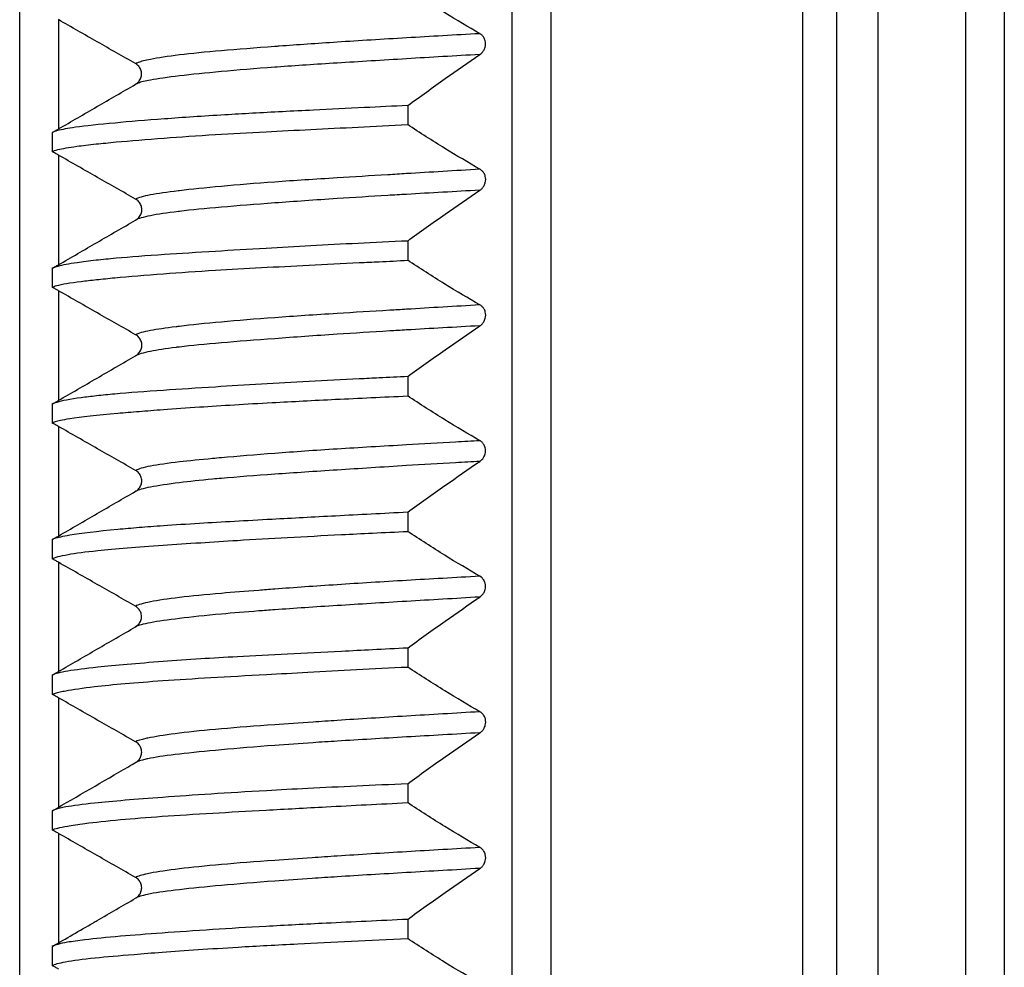
# Model space of a CAD drawing. Units: millimetres. Extents: x 73 to 561, y 94 to 522.
# Drawn here: x 97 to 110, y 463 to 475 of the extents above; entities that cross this region are included whole.
import ezdxf

# ---------------------------------------------------------------- set-up
doc = ezdxf.new("R2010")
doc.units = ezdxf.units.MM
doc.header["$LTSCALE"] = 0.1

msp = doc.modelspace()

# ---------------------------------------------------------------- linework, layer by layer
at = {"lineweight": 30}
for p, q in [((103.998, 522.198), (103.998, 406.797)), ((103.498, 406.797), (103.498, 520.998)), ((107.248, 406.797), (107.248, 520.941)), ((107.689, 406.797), (107.689, 520.698)), ((108.221, 406.797), (108.221, 520.698)), ((109.348, 519.577), (109.348, 406.797)), ((97.148, 406.797), (97.148, 519.098)), ((109.848, 406.797), (109.848, 519.098)), ((97.648, 475.177), (97.648, 473.767)), ((102.152, 474.069), (102.152, 473.823)), ((97.568, 473.721), (97.568, 473.474)), ((97.569, 473.721), (97.599, 473.738)), ((97.648, 473.429), (97.648, 472.014)), ((102.152, 472.321), (102.152, 472.073)), ((97.568, 471.968), (97.568, 471.724)), ((97.648, 471.68), (97.648, 470.264)), ((102.152, 470.571), (102.152, 470.322)), ((97.568, 470.218), (97.568, 469.973)), ((97.648, 469.928), (97.648, 468.515)), ((102.152, 468.821), (102.152, 468.575)), ((97.568, 468.469), (97.568, 468.221)), ((97.648, 468.176), (97.648, 466.767)), ((102.152, 467.069), (102.152, 466.825)), ((97.568, 466.721), (97.568, 466.473)), ((97.648, 466.428), (97.648, 465.015)), ((102.152, 465.318), (102.152, 465.075)), ((97.568, 464.969), (97.568, 464.723)), ((97.648, 464.678), (97.648, 463.265)), ((102.152, 463.569), (102.152, 463.322)), ((97.568, 463.219), (97.568, 462.973))]:
    msp.add_line(p, q, dxfattribs=at)
msp.add_ellipse((97.647, 466.768), major_axis=(0.576, 0.334), ratio=0.001524, start_param=-1.709113, end_param=-1.570713, dxfattribs=at)
for points, knots in [([(103.084, 474.996), (102.933, 475.082), (102.782, 475.173), (102.472, 475.366), (102.311, 475.47), (102.152, 475.575)], [0.0000383, 0.0000383, 0.0000383, 0.0000383, 0.0691531, 0.0691531, 0.143677, 0.143677, 0.143677, 0.143677]), ([(98.642, 474.61), (98.478, 474.703), (98.313, 474.797), (97.982, 474.985), (97.814, 475.081), (97.648, 475.177)], [-0.1141712, -0.1141712, -0.1141712, -0.1141712, -0.0576085, -0.0576085, -0.0000138, -0.0000138, -0.0000138, -0.0000138]), ([(103.084, 474.996), (102.763, 474.978), (102.446, 474.96), (102.137, 474.942), (101.828, 474.923), (101.528, 474.905), (101.243, 474.886), (100.98, 474.869), (100.729, 474.851), (100.496, 474.834)], [0, 0, 0, 0, 0.1428571, 0.1428571, 0.1428571, 0.2857143, 0.2857143, 0.2857143, 0.4174554, 0.4174554, 0.4174554, 0.4174554]), ([(103.084, 474.728), (103.093, 474.734), (103.102, 474.741), (103.118, 474.757), (103.125, 474.767), (103.139, 474.791), (103.147, 474.806), (103.155, 474.836), (103.157, 474.85), (103.157, 474.878), (103.155, 474.892), (103.148, 474.92), (103.141, 474.935), (103.127, 474.958), (103.12, 474.967), (103.103, 474.984), (103.094, 474.99), (103.084, 474.996)], [0.00003326, 0.00003326, 0.00003326, 0.00003326, 0.00429092, 0.00429092, 0.00836823, 0.00836823, 0.01384972, 0.01384972, 0.01810533, 0.01810533, 0.02231448, 0.02231448, 0.02731923, 0.02731923, 0.03155029, 0.03155029, 0.03600635, 0.03600635, 0.03600635, 0.03600635]), ([(100.496, 474.834), (100.487, 474.833), (100.478, 474.833), (100.469, 474.832), (100.458, 474.831), (100.447, 474.83), (100.437, 474.83), (100.186, 474.811), (99.956, 474.794), (99.75, 474.776), (99.544, 474.758), (99.363, 474.74), (99.21, 474.722), (99.056, 474.703), (98.93, 474.684), (98.835, 474.665), (98.766, 474.652), (98.713, 474.638), (98.677, 474.625), (98.663, 474.62), (98.651, 474.615), (98.642, 474.61)], [0.4174554, 0.4174554, 0.4174554, 0.4174554, 0.4225261, 0.4225261, 0.4225261, 0.4285714, 0.4285714, 0.4285714, 0.5714286, 0.5714286, 0.5714286, 0.7142857, 0.7142857, 0.7142857, 0.8571429, 0.8571429, 0.8571429, 0.9600575, 0.9600575, 0.9600575, 0.9999977, 0.9999977, 0.9999977, 0.9999977]), ([(103.084, 474.728), (102.763, 474.709), (102.446, 474.69), (102.137, 474.672), (101.829, 474.653), (101.529, 474.635), (101.243, 474.617), (100.97, 474.6), (100.71, 474.583), (100.469, 474.566), (100.458, 474.565), (100.447, 474.564), (100.437, 474.563), (100.186, 474.545), (99.956, 474.526), (99.75, 474.507), (99.545, 474.488), (99.363, 474.47), (99.21, 474.451), (99.056, 474.433), (98.93, 474.415), (98.835, 474.398), (98.766, 474.385), (98.713, 474.372), (98.677, 474.359), (98.663, 474.354), (98.651, 474.348), (98.642, 474.343)], [0, 0, 0, 0, 0.1428571, 0.1428571, 0.1428571, 0.2857143, 0.2857143, 0.2857143, 0.4225261, 0.4225261, 0.4225261, 0.4285714, 0.4285714, 0.4285714, 0.5714286, 0.5714286, 0.5714286, 0.7142857, 0.7142857, 0.7142857, 0.8571429, 0.8571429, 0.8571429, 0.960058, 0.960058, 0.960058, 1, 1, 1, 1]), ([(102.152, 474.069), (102.312, 474.185), (102.474, 474.302), (102.783, 474.521), (102.934, 474.626), (103.084, 474.728)], [0.0001529, 0.0001529, 0.0001529, 0.0001529, 0.0764373, 0.0764373, 0.1469281, 0.1469281, 0.1469281, 0.1469281]), ([(98.643, 474.344), (98.658, 474.353), (98.672, 474.365), (98.694, 474.392), (98.703, 474.408), (98.716, 474.442), (98.72, 474.46), (98.719, 474.496), (98.716, 474.514), (98.703, 474.547), (98.694, 474.563), (98.671, 474.59), (98.657, 474.601), (98.642, 474.61)], [-0.03213672, -0.03213672, -0.03213672, -0.03213672, -0.02688398, -0.02688398, -0.0214582, -0.0214582, -0.01599915, -0.01599915, -0.01056104, -0.01056104, -0.00528533, -0.00528533, -0.00000505, -0.00000505, -0.00000505, -0.00000505]), ([(97.648, 473.767), (97.813, 473.862), (97.979, 473.959), (98.31, 474.151), (98.477, 474.247), (98.642, 474.343)], [-0.1147243, -0.1147243, -0.1147243, -0.1147243, -0.0573348, -0.0573348, -0.0000027, -0.0000027, -0.0000027, -0.0000027]), ([(102.152, 474.069), (101.964, 474.06), (101.779, 474.051), (101.372, 474.031), (101.152, 474.02), (100.664, 473.996), (100.401, 473.982), (100.029, 473.962), (99.91, 473.955), (99.513, 473.931), (99.252, 473.914), (98.776, 473.878), (98.562, 473.861), (98.17, 473.824), (97.999, 473.806), (97.767, 473.774), (97.69, 473.76), (97.606, 473.738), (97.583, 473.729), (97.568, 473.721)], [-0.750637, -0.750637, -0.750637, -0.750637, -0.6928012, -0.6928012, -0.6216701, -0.6216701, -0.5305345, -0.5305345, -0.4864738, -0.4864738, -0.3782276, -0.3782276, -0.2690083, -0.2690083, -0.1467257, -0.1467257, -0.0535676, -0.0535676, -0.0000414, -0.0000414, -0.0000414, -0.0000414]), ([(97.568, 473.474), (97.584, 473.483), (97.608, 473.492), (97.698, 473.515), (97.78, 473.529), (97.958, 473.553), (98.041, 473.563), (98.213, 473.581), (98.299, 473.59), (98.573, 473.615), (98.781, 473.633), (99.216, 473.665), (99.437, 473.68), (99.88, 473.707), (100.098, 473.719), (100.698, 473.751), (101.096, 473.77), (101.722, 473.801), (101.935, 473.812), (102.152, 473.823)], [-0.7506765, -0.7506765, -0.7506765, -0.7506765, -0.6945452, -0.6945452, -0.598046, -0.598046, -0.5333494, -0.5333494, -0.4788736, -0.4788736, -0.3729358, -0.3729358, -0.2801365, -0.2801365, -0.1992469, -0.1992469, -0.0668671, -0.0668671, -0.0000743, -0.0000743, -0.0000743, -0.0000743]), ([(97.599, 473.738), (97.602, 473.74), (97.605, 473.742), (97.621, 473.751), (97.634, 473.759), (97.648, 473.767)], [0.003566469, 0.003566469, 0.003566469, 0.003566469, 0.004651129, 0.004651129, 0.009238315, 0.009238315, 0.009238315, 0.009238315]), ([(103.084, 473.247), (102.933, 473.333), (102.781, 473.424), (102.471, 473.615), (102.311, 473.718), (102.152, 473.823)], [0.0000697, 0.0000697, 0.0000697, 0.0000697, 0.0693491, 0.0693491, 0.1436713, 0.1436713, 0.1436713, 0.1436713]), ([(97.648, 473.429), (97.635, 473.437), (97.622, 473.444), (97.595, 473.459), (97.582, 473.466), (97.568, 473.474)], [0.000416027, 0.000416027, 0.000416027, 0.000416027, 0.004844859, 0.004844859, 0.00957339, 0.00957339, 0.00957339, 0.00957339]), ([(98.643, 472.861), (98.479, 472.955), (98.314, 473.049), (97.983, 473.238), (97.815, 473.334), (97.648, 473.429)], [-0.114408, -0.114408, -0.114408, -0.114408, -0.057843, -0.057843, -0.0001155, -0.0001155, -0.0001155, -0.0001155]), ([(103.084, 473.246), (102.763, 473.228), (102.446, 473.209), (102.137, 473.19), (102.055, 473.185), (101.974, 473.18), (101.894, 473.175), (101.671, 473.162), (101.453, 473.149), (101.243, 473.135), (100.958, 473.118), (100.688, 473.1), (100.437, 473.082), (100.187, 473.063), (99.956, 473.045), (99.75, 473.026), (99.544, 473.007), (99.362, 472.988), (99.209, 472.97), (99.207, 472.969), (99.205, 472.969), (99.204, 472.969)], [0, 0, 0, 0, 0.1428571, 0.1428571, 0.1428571, 0.1805767, 0.1805767, 0.1805767, 0.2857143, 0.2857143, 0.2857143, 0.4285714, 0.4285714, 0.4285714, 0.5714286, 0.5714286, 0.5714286, 0.7142857, 0.7142857, 0.7142857, 0.7157761, 0.7157761, 0.7157761, 0.7157761]), ([(103.084, 472.977), (103.094, 472.983), (103.103, 472.99), (103.119, 473.007), (103.126, 473.017), (103.141, 473.041), (103.148, 473.056), (103.156, 473.087), (103.158, 473.1), (103.159, 473.131), (103.156, 473.145), (103.149, 473.17), (103.143, 473.184), (103.129, 473.208), (103.121, 473.217), (103.104, 473.234), (103.094, 473.241), (103.084, 473.247)], [0.00005401, 0.00005401, 0.00005401, 0.00005401, 0.00442123, 0.00442123, 0.00861297, 0.00861297, 0.01408193, 0.01408193, 0.01832012, 0.01832012, 0.02335265, 0.02335265, 0.03109382, 0.03109382, 0.03789048, 0.03789048, 0.04502111, 0.04502111, 0.04502111, 0.04502111]), ([(103.084, 472.977), (102.763, 472.959), (102.446, 472.941), (102.137, 472.923), (102.055, 472.919), (101.974, 472.914), (101.894, 472.909), (101.671, 472.895), (101.453, 472.882), (101.243, 472.868), (100.958, 472.849), (100.688, 472.83), (100.438, 472.812), (100.187, 472.793), (99.957, 472.775), (99.75, 472.757), (99.544, 472.739), (99.362, 472.722), (99.209, 472.703), (99.205, 472.703), (99.2, 472.702), (99.196, 472.702), (99.048, 472.684), (98.927, 472.666), (98.835, 472.647), (98.74, 472.628), (98.676, 472.61), (98.643, 472.591)], [0, 0, 0, 0, 0.1428571, 0.1428571, 0.1428571, 0.1805771, 0.1805771, 0.1805771, 0.2857143, 0.2857143, 0.2857143, 0.4285714, 0.4285714, 0.4285714, 0.5714286, 0.5714286, 0.5714286, 0.7142857, 0.7142857, 0.7142857, 0.7181083, 0.7181083, 0.7181083, 0.8571429, 0.8571429, 0.8571429, 0.9999992, 0.9999992, 0.9999992, 0.9999992]), ([(99.204, 472.969), (99.201, 472.969), (99.199, 472.968), (99.196, 472.968), (99.048, 472.95), (98.927, 472.933), (98.835, 472.916), (98.74, 472.898), (98.676, 472.88), (98.643, 472.861)], [0.7157761, 0.7157761, 0.7157761, 0.7157761, 0.7181083, 0.7181083, 0.7181083, 0.8571429, 0.8571429, 0.8571429, 0.9999672, 0.9999672, 0.9999672, 0.9999672]), ([(102.152, 472.321), (102.311, 472.437), (102.473, 472.553), (102.783, 472.771), (102.934, 472.875), (103.084, 472.977)], [0.000037, 0.000037, 0.000037, 0.000037, 0.0761514, 0.0761514, 0.1468411, 0.1468411, 0.1468411, 0.1468411]), ([(98.643, 472.591), (98.659, 472.6), (98.674, 472.612), (98.698, 472.641), (98.707, 472.657), (98.72, 472.692), (98.724, 472.71), (98.723, 472.746), (98.72, 472.764), (98.706, 472.798), (98.697, 472.814), (98.673, 472.841), (98.659, 472.853), (98.643, 472.861)], [-0.03304963, -0.03304963, -0.03304963, -0.03304963, -0.0274431, -0.0274431, -0.02183969, -0.02183969, -0.01637859, -0.01637859, -0.01093813, -0.01093813, -0.00547491, -0.00547491, -0.00003098, -0.00003098, -0.00003098, -0.00003098]), ([(97.648, 472.014), (97.813, 472.11), (97.98, 472.207), (98.311, 472.399), (98.478, 472.495), (98.643, 472.591)], [-0.1148499, -0.1148499, -0.1148499, -0.1148499, -0.0573335, -0.0573335, -0.0000045, -0.0000045, -0.0000045, -0.0000045]), ([(102.152, 472.321), (101.935, 472.311), (101.722, 472.301), (101.097, 472.27), (100.699, 472.248), (100.098, 472.213), (99.88, 472.2), (99.437, 472.173), (99.216, 472.159), (98.782, 472.13), (98.574, 472.114), (98.3, 472.09), (98.214, 472.081), (98.042, 472.062), (97.959, 472.052), (97.78, 472.025), (97.698, 472.01), (97.608, 471.985), (97.584, 471.977), (97.568, 471.968)], [-0.7509687, -0.7509687, -0.7509687, -0.7509687, -0.6841669, -0.6841669, -0.5518431, -0.5518431, -0.4709375, -0.4709375, -0.3781839, -0.3781839, -0.2722802, -0.2722802, -0.2177962, -0.2177962, -0.1532558, -0.1532558, -0.0564459, -0.0564459, -0.0002855, -0.0002855, -0.0002855, -0.0002855]), ([(97.568, 471.724), (97.581, 471.732), (97.6, 471.739), (97.69, 471.765), (97.796, 471.782), (98.001, 471.808), (98.067, 471.816), (98.212, 471.831), (98.291, 471.839), (98.558, 471.864), (98.768, 471.882), (99.208, 471.915), (99.432, 471.93), (99.861, 471.956), (100.06, 471.967), (100.662, 471.999), (101.085, 472.019), (101.613, 472.046), (101.698, 472.05), (101.906, 472.06), (102.028, 472.066), (102.152, 472.073)], [-0.7507029, -0.7507029, -0.7507029, -0.7507029, -0.7041544, -0.7041544, -0.5822908, -0.5822908, -0.5321485, -0.5321485, -0.4820832, -0.4820832, -0.3744171, -0.3744171, -0.2803567, -0.2803567, -0.2061643, -0.2061643, -0.0650861, -0.0650861, -0.0381534, -0.0381534, -0.0000715, -0.0000715, -0.0000715, -0.0000715]), ([(103.084, 471.497), (102.933, 471.583), (102.782, 471.673), (102.472, 471.865), (102.311, 471.968), (102.152, 472.073)], [0.0000733, 0.0000733, 0.0000733, 0.0000733, 0.0692175, 0.0692175, 0.1436757, 0.1436757, 0.1436757, 0.1436757]), ([(97.568, 471.968), (97.582, 471.976), (97.595, 471.984), (97.622, 471.999), (97.635, 472.007), (97.648, 472.014)], [0.000148059, 0.000148059, 0.000148059, 0.000148059, 0.004908164, 0.004908164, 0.00936579, 0.00936579, 0.00936579, 0.00936579]), ([(97.648, 471.68), (97.635, 471.687), (97.622, 471.694), (97.596, 471.709), (97.582, 471.717), (97.568, 471.724)], [0.000470488, 0.000470488, 0.000470488, 0.000470488, 0.004879827, 0.004879827, 0.009628511, 0.009628511, 0.009628511, 0.009628511]), ([(98.643, 471.112), (98.479, 471.205), (98.314, 471.299), (97.983, 471.488), (97.815, 471.584), (97.648, 471.68)], [-0.1144424, -0.1144424, -0.1144424, -0.1144424, -0.0578774, -0.0578774, -0.0001305, -0.0001305, -0.0001305, -0.0001305]), ([(103.084, 471.496), (102.763, 471.478), (102.446, 471.459), (102.137, 471.44), (102.064, 471.436), (101.992, 471.431), (101.92, 471.427), (101.687, 471.413), (101.461, 471.399), (101.243, 471.386), (100.958, 471.368), (100.688, 471.35), (100.437, 471.332), (100.187, 471.314), (99.957, 471.295), (99.75, 471.276), (99.544, 471.257), (99.362, 471.238), (99.209, 471.22), (99.194, 471.218), (99.179, 471.216), (99.165, 471.214), (99.031, 471.198), (98.921, 471.182), (98.835, 471.166), (98.74, 471.148), (98.676, 471.13), (98.643, 471.112)], [0, 0, 0, 0, 0.1428571, 0.1428571, 0.1428571, 0.1765491, 0.1765491, 0.1765491, 0.2857143, 0.2857143, 0.2857143, 0.4285714, 0.4285714, 0.4285714, 0.5714286, 0.5714286, 0.5714286, 0.7142857, 0.7142857, 0.7142857, 0.7281029, 0.7281029, 0.7281029, 0.8571429, 0.8571429, 0.8571429, 0.999963, 0.999963, 0.999963, 0.999963]), ([(103.084, 471.227), (103.094, 471.233), (103.103, 471.24), (103.119, 471.257), (103.126, 471.267), (103.141, 471.291), (103.148, 471.307), (103.157, 471.337), (103.159, 471.35), (103.159, 471.381), (103.156, 471.395), (103.15, 471.42), (103.143, 471.434), (103.129, 471.458), (103.121, 471.467), (103.104, 471.484), (103.094, 471.491), (103.084, 471.497)], [0.00005664, 0.00005664, 0.00005664, 0.00005664, 0.0044359, 0.0044359, 0.00864075, 0.00864075, 0.01410944, 0.01410944, 0.01834685, 0.01834685, 0.02338925, 0.02338925, 0.03117277, 0.03117277, 0.0380336, 0.0380336, 0.04522795, 0.04522795, 0.04522795, 0.04522795]), ([(103.084, 471.227), (102.763, 471.209), (102.446, 471.192), (102.137, 471.173), (102.064, 471.169), (101.992, 471.165), (101.92, 471.161), (101.687, 471.146), (101.461, 471.132), (101.243, 471.118), (100.958, 471.099), (100.688, 471.08), (100.438, 471.061), (100.187, 471.043), (99.957, 471.025), (99.75, 471.007), (99.544, 470.989), (99.362, 470.972), (99.209, 470.953), (99.194, 470.952), (99.179, 470.95), (99.165, 470.948), (99.031, 470.931), (98.921, 470.914), (98.835, 470.897), (98.74, 470.878), (98.676, 470.859), (98.643, 470.841)], [0, 0, 0, 0, 0.1428571, 0.1428571, 0.1428571, 0.1765495, 0.1765495, 0.1765495, 0.2857143, 0.2857143, 0.2857143, 0.4285714, 0.4285714, 0.4285714, 0.5714286, 0.5714286, 0.5714286, 0.7142857, 0.7142857, 0.7142857, 0.7281029, 0.7281029, 0.7281029, 0.8571429, 0.8571429, 0.8571429, 0.9999992, 0.9999992, 0.9999992, 0.9999992]), ([(102.152, 470.571), (102.311, 470.687), (102.473, 470.803), (102.783, 471.021), (102.934, 471.125), (103.084, 471.227)], [0.0000352, 0.0000352, 0.0000352, 0.0000352, 0.0761502, 0.0761502, 0.1468426, 0.1468426, 0.1468426, 0.1468426]), ([(98.643, 470.841), (98.659, 470.85), (98.674, 470.862), (98.698, 470.891), (98.708, 470.907), (98.721, 470.942), (98.724, 470.96), (98.724, 470.996), (98.72, 471.014), (98.707, 471.048), (98.697, 471.064), (98.673, 471.092), (98.659, 471.103), (98.643, 471.112)], [-0.0331458, -0.0331458, -0.0331458, -0.0331458, -0.02751776, -0.02751776, -0.02188993, -0.02188993, -0.01642755, -0.01642755, -0.01098595, -0.01098595, -0.00549888, -0.00549888, -0.00003532, -0.00003532, -0.00003532, -0.00003532]), ([(97.648, 470.264), (97.813, 470.36), (97.98, 470.456), (98.311, 470.649), (98.478, 470.745), (98.643, 470.841)], [-0.1148719, -0.1148719, -0.1148719, -0.1148719, -0.0573347, -0.0573347, -0.0000054, -0.0000054, -0.0000054, -0.0000054]), ([(102.152, 470.571), (102.028, 470.565), (101.906, 470.56), (101.698, 470.55), (101.613, 470.546), (101.085, 470.519), (100.662, 470.496), (100.06, 470.461), (99.861, 470.449), (99.432, 470.423), (99.208, 470.408), (98.768, 470.378), (98.558, 470.363), (98.291, 470.339), (98.212, 470.331), (98.067, 470.315), (98.001, 470.307), (97.796, 470.279), (97.69, 470.259), (97.6, 470.232), (97.581, 470.225), (97.568, 470.218)], [-0.7511026, -0.7511026, -0.7511026, -0.7511026, -0.7130187, -0.7130187, -0.6860832, -0.6860832, -0.5449462, -0.5449462, -0.4707345, -0.4707345, -0.3766473, -0.3766473, -0.2689668, -0.2689668, -0.2189057, -0.2189057, -0.1687188, -0.1687188, -0.0469202, -0.0469202, -0.0003255, -0.0003255, -0.0003255, -0.0003255]), ([(97.568, 469.973), (97.588, 469.985), (97.623, 469.997), (97.706, 470.016), (97.747, 470.024), (97.94, 470.056), (98.147, 470.078), (98.498, 470.108), (98.591, 470.116), (98.787, 470.131), (98.891, 470.139), (99.147, 470.158), (99.302, 470.169), (99.755, 470.199), (100.069, 470.218), (100.666, 470.251), (100.94, 470.265), (101.524, 470.293), (101.835, 470.308), (102.152, 470.322)], [-0.7507387, -0.7507387, -0.7507387, -0.7507387, -0.6782243, -0.6782243, -0.6279992, -0.6279992, -0.4749612, -0.4749612, -0.4249349, -0.4249349, -0.3747641, -0.3747641, -0.3077248, -0.3077248, -0.1898324, -0.1898324, -0.0978594, -0.0978594, -0.0000407, -0.0000407, -0.0000407, -0.0000407]), ([(103.084, 469.745), (102.933, 469.831), (102.782, 469.922), (102.472, 470.114), (102.311, 470.218), (102.152, 470.322)], [0.0000111, 0.0000111, 0.0000111, 0.0000111, 0.0691675, 0.0691675, 0.1433793, 0.1433793, 0.1433793, 0.1433793]), ([(97.568, 470.218), (97.582, 470.225), (97.596, 470.233), (97.622, 470.249), (97.635, 470.256), (97.648, 470.264)], [0.000168781, 0.000168781, 0.000168781, 0.000168781, 0.004950466, 0.004950466, 0.009387182, 0.009387182, 0.009387182, 0.009387182]), ([(97.648, 469.928), (97.635, 469.936), (97.622, 469.943), (97.595, 469.958), (97.582, 469.965), (97.568, 469.973)], [0.000269584, 0.000269584, 0.000269584, 0.000269584, 0.00475082, 0.00475082, 0.009424608, 0.009424608, 0.009424608, 0.009424608]), ([(98.643, 469.361), (98.479, 469.454), (98.314, 469.548), (97.983, 469.737), (97.815, 469.833), (97.648, 469.928)], [-0.1143164, -0.1143164, -0.1143164, -0.1143164, -0.0577509, -0.0577509, -0.0000752, -0.0000752, -0.0000752, -0.0000752]), ([(103.084, 469.745), (102.979, 469.739), (102.874, 469.733), (102.77, 469.727), (102.556, 469.715), (102.345, 469.702), (102.137, 469.69), (101.828, 469.673), (101.528, 469.655), (101.243, 469.637), (100.958, 469.619), (100.688, 469.6), (100.437, 469.581), (100.187, 469.562), (99.956, 469.543), (99.75, 469.525), (99.711, 469.521), (99.673, 469.518), (99.636, 469.514), (99.476, 469.499), (99.333, 469.485), (99.209, 469.471), (99.056, 469.453), (98.931, 469.435), (98.836, 469.417), (98.741, 469.398), (98.676, 469.38), (98.643, 469.361)], [0, 0, 0, 0, 0.0467712, 0.0467712, 0.0467712, 0.1428571, 0.1428571, 0.1428571, 0.2857143, 0.2857143, 0.2857143, 0.4285714, 0.4285714, 0.4285714, 0.5714286, 0.5714286, 0.5714286, 0.598326, 0.598326, 0.598326, 0.7142857, 0.7142857, 0.7142857, 0.8571429, 0.8571429, 0.8571429, 0.9999759, 0.9999759, 0.9999759, 0.9999759]), ([(103.084, 469.478), (103.093, 469.484), (103.101, 469.492), (103.117, 469.508), (103.124, 469.517), (103.138, 469.541), (103.145, 469.557), (103.154, 469.587), (103.156, 469.6), (103.156, 469.628), (103.154, 469.642), (103.147, 469.67), (103.14, 469.684), (103.126, 469.707), (103.119, 469.716), (103.103, 469.733), (103.093, 469.74), (103.084, 469.745)], [0.00000704, 0.00000704, 0.00000704, 0.00000704, 0.00422282, 0.00422282, 0.00823439, 0.00823439, 0.01369286, 0.01369286, 0.01792423, 0.01792423, 0.02210931, 0.02210931, 0.02709047, 0.02709047, 0.03125409, 0.03125409, 0.03566682, 0.03566682, 0.03566682, 0.03566682]), ([(103.084, 469.478), (102.979, 469.473), (102.874, 469.467), (102.77, 469.461), (102.556, 469.448), (102.345, 469.436), (102.137, 469.423), (101.828, 469.404), (101.529, 469.385), (101.244, 469.366), (100.958, 469.348), (100.688, 469.33), (100.437, 469.312), (100.187, 469.294), (99.956, 469.276), (99.75, 469.258), (99.711, 469.255), (99.673, 469.252), (99.636, 469.248), (99.476, 469.233), (99.334, 469.218), (99.209, 469.202), (99.056, 469.183), (98.931, 469.165), (98.836, 469.146), (98.741, 469.128), (98.676, 469.11), (98.643, 469.092)], [0, 0, 0, 0, 0.0467719, 0.0467719, 0.0467719, 0.1428571, 0.1428571, 0.1428571, 0.2857143, 0.2857143, 0.2857143, 0.4285714, 0.4285714, 0.4285714, 0.5714286, 0.5714286, 0.5714286, 0.5983262, 0.5983262, 0.5983262, 0.7142857, 0.7142857, 0.7142857, 0.8571429, 0.8571429, 0.8571429, 0.9999991, 0.9999991, 0.9999991, 0.9999991]), ([(102.152, 468.821), (102.311, 468.937), (102.473, 469.054), (102.783, 469.273), (102.933, 469.377), (103.084, 469.478)], [0.0000271, 0.0000271, 0.0000271, 0.0000271, 0.0760435, 0.0760435, 0.1470232, 0.1470232, 0.1470232, 0.1470232]), ([(98.643, 469.092), (98.659, 469.101), (98.673, 469.113), (98.697, 469.141), (98.706, 469.157), (98.719, 469.192), (98.722, 469.21), (98.722, 469.246), (98.718, 469.264), (98.705, 469.298), (98.696, 469.313), (98.672, 469.341), (98.658, 469.352), (98.643, 469.361)], [-0.03280723, -0.03280723, -0.03280723, -0.03280723, -0.02725618, -0.02725618, -0.02171399, -0.02171399, -0.01625755, -0.01625755, -0.01082115, -0.01082115, -0.00541643, -0.00541643, -0.00002136, -0.00002136, -0.00002136, -0.00002136]), ([(97.648, 468.515), (97.813, 468.611), (97.98, 468.708), (98.311, 468.9), (98.477, 468.996), (98.643, 469.092)], [-0.1147885, -0.1147885, -0.1147885, -0.1147885, -0.0573306, -0.0573306, -0.0000029, -0.0000029, -0.0000029, -0.0000029]), ([(102.152, 468.821), (101.835, 468.805), (101.524, 468.789), (100.94, 468.758), (100.666, 468.744), (100.069, 468.711), (99.755, 468.694), (99.302, 468.667), (99.147, 468.657), (98.891, 468.639), (98.787, 468.631), (98.591, 468.615), (98.498, 468.607), (98.147, 468.574), (97.94, 468.549), (97.747, 468.517), (97.706, 468.509), (97.623, 468.491), (97.588, 468.48), (97.568, 468.469)], [-0.7509652, -0.7509652, -0.7509652, -0.7509652, -0.6531164, -0.6531164, -0.5611264, -0.5611264, -0.4432448, -0.4432448, -0.3762035, -0.3762035, -0.3260261, -0.3260261, -0.2759893, -0.2759893, -0.1229176, -0.1229176, -0.0726914, -0.0726914, -0.0001731, -0.0001731, -0.0001731, -0.0001731]), ([(97.568, 468.221), (97.6, 468.239), (97.668, 468.258), (97.868, 468.294), (97.996, 468.311), (98.379, 468.352), (98.663, 468.375), (99.15, 468.408), (99.311, 468.418), (99.634, 468.439), (99.792, 468.449), (100.37, 468.484), (100.821, 468.509), (101.43, 468.54), (101.563, 468.547), (101.847, 468.56), (101.999, 468.567), (102.152, 468.575)], [-0.7511666, -0.7511666, -0.7511666, -0.7511666, -0.6369572, -0.6369572, -0.5292316, -0.5292316, -0.3754251, -0.3754251, -0.3058824, -0.3058824, -0.2441703, -0.2441703, -0.0898866, -0.0898866, -0.0474441, -0.0474441, -0.0002573, -0.0002573, -0.0002573, -0.0002573]), ([(97.568, 468.469), (97.582, 468.477), (97.595, 468.485), (97.622, 468.5), (97.635, 468.508), (97.648, 468.515)], [0.000089919, 0.000089919, 0.000089919, 0.000089919, 0.004789531, 0.004789531, 0.009305303, 0.009305303, 0.009305303, 0.009305303]), ([(103.084, 467.995), (102.933, 468.082), (102.782, 468.173), (102.472, 468.366), (102.311, 468.47), (102.152, 468.575)], [0.0000235, 0.0000235, 0.0000235, 0.0000235, 0.069136, 0.069136, 0.1436522, 0.1436522, 0.1436522, 0.1436522]), ([(97.648, 468.176), (97.634, 468.184), (97.621, 468.191), (97.595, 468.206), (97.581, 468.214), (97.568, 468.221)], [0.00000312, 0.00000312, 0.00000312, 0.00000312, 0.004579555, 0.004579555, 0.009157366, 0.009157366, 0.009157366, 0.009157366]), ([(98.642, 467.61), (98.478, 467.703), (98.313, 467.797), (97.982, 467.985), (97.814, 468.081), (97.648, 468.176)], [-0.114148, -0.114148, -0.114148, -0.114148, -0.0575824, -0.0575824, -0.0000016, -0.0000016, -0.0000016, -0.0000016]), ([(103.084, 467.995), (102.763, 467.978), (102.446, 467.96), (102.137, 467.942), (101.828, 467.924), (101.529, 467.905), (101.243, 467.886), (100.958, 467.868), (100.687, 467.849), (100.437, 467.83), (100.367, 467.825), (100.298, 467.819), (100.231, 467.814), (100.059, 467.801), (99.898, 467.788), (99.75, 467.775), (99.544, 467.758), (99.363, 467.74), (99.21, 467.722), (99.056, 467.704), (98.931, 467.685), (98.835, 467.666), (98.74, 467.647), (98.675, 467.628), (98.642, 467.61)], [0, 0, 0, 0, 0.1428571, 0.1428571, 0.1428571, 0.2857143, 0.2857143, 0.2857143, 0.4285714, 0.4285714, 0.4285714, 0.4685487, 0.4685487, 0.4685487, 0.5714286, 0.5714286, 0.5714286, 0.7142857, 0.7142857, 0.7142857, 0.8571429, 0.8571429, 0.8571429, 0.9999991, 0.9999991, 0.9999991, 0.9999991]), ([(103.084, 467.728), (103.093, 467.734), (103.101, 467.741), (103.117, 467.758), (103.124, 467.767), (103.139, 467.791), (103.146, 467.806), (103.154, 467.836), (103.156, 467.85), (103.156, 467.878), (103.154, 467.892), (103.147, 467.92), (103.141, 467.935), (103.126, 467.958), (103.119, 467.967), (103.103, 467.983), (103.093, 467.99), (103.084, 467.995)], [0.00002131, 0.00002131, 0.00002131, 0.00002131, 0.00423733, 0.00423733, 0.00826583, 0.00826583, 0.01374445, 0.01374445, 0.01799794, 0.01799794, 0.02220486, 0.02220486, 0.0272086, 0.0272086, 0.03138325, 0.03138325, 0.03579114, 0.03579114, 0.03579114, 0.03579114]), ([(103.084, 467.728), (102.763, 467.709), (102.446, 467.69), (102.137, 467.672), (101.829, 467.653), (101.529, 467.635), (101.243, 467.617), (100.958, 467.599), (100.687, 467.581), (100.437, 467.563), (100.367, 467.558), (100.298, 467.553), (100.231, 467.548), (100.059, 467.535), (99.898, 467.521), (99.75, 467.508), (99.544, 467.489), (99.363, 467.47), (99.21, 467.451), (99.056, 467.433), (98.931, 467.415), (98.835, 467.397), (98.74, 467.379), (98.675, 467.361), (98.642, 467.343)], [0, 0, 0, 0, 0.1428571, 0.1428571, 0.1428571, 0.2857143, 0.2857143, 0.2857143, 0.4285714, 0.4285714, 0.4285714, 0.4685492, 0.4685492, 0.4685492, 0.5714286, 0.5714286, 0.5714286, 0.7142857, 0.7142857, 0.7142857, 0.8571429, 0.8571429, 0.8571429, 1, 1, 1, 1]), ([(102.152, 467.069), (102.311, 467.185), (102.473, 467.302), (102.783, 467.521), (102.934, 467.626), (103.084, 467.728)], [0.0001476, 0.0001476, 0.0001476, 0.0001476, 0.0762915, 0.0762915, 0.1468981, 0.1468981, 0.1468981, 0.1468981]), ([(98.642, 467.343), (98.657, 467.352), (98.671, 467.364), (98.694, 467.392), (98.703, 467.408), (98.716, 467.442), (98.719, 467.46), (98.719, 467.496), (98.715, 467.514), (98.702, 467.547), (98.693, 467.563), (98.671, 467.589), (98.657, 467.601), (98.642, 467.61)], [-0.03226889, -0.03226889, -0.03226889, -0.03226889, -0.02684401, -0.02684401, -0.02143187, -0.02143187, -0.01597625, -0.01597625, -0.01054111, -0.01054111, -0.00527564, -0.00527564, -0.00000165, -0.00000165, -0.00000165, -0.00000165]), ([(97.648, 466.767), (97.813, 466.863), (97.979, 466.959), (98.31, 467.151), (98.477, 467.247), (98.642, 467.343)], [-0.1146932, -0.1146932, -0.1146932, -0.1146932, -0.057327, -0.057327, -0.000001, -0.000001, -0.000001, -0.000001]), ([(102.152, 467.069), (101.999, 467.061), (101.847, 467.054), (101.563, 467.04), (101.43, 467.033), (100.821, 467.003), (100.37, 466.98), (99.792, 466.948), (99.634, 466.939), (99.311, 466.918), (99.15, 466.907), (98.663, 466.87), (98.379, 466.845), (97.996, 466.804), (97.868, 466.788), (97.667, 466.755), (97.6, 466.739), (97.568, 466.721)], [-0.7508985, -0.7508985, -0.7508985, -0.7508985, -0.7037229, -0.7037229, -0.6612701, -0.6612701, -0.5069962, -0.5069962, -0.4452854, -0.4452854, -0.375805, -0.375805, -0.2218886, -0.2218886, -0.1141014, -0.1141014, -0.000001, -0.000001, -0.000001, -0.000001]), ([(97.568, 466.473), (97.588, 466.483), (97.622, 466.494), (97.692, 466.51), (97.716, 466.514), (97.834, 466.536), (97.959, 466.554), (98.228, 466.586), (98.36, 466.599), (98.655, 466.625), (98.818, 466.637), (99.186, 466.663), (99.393, 466.676), (99.839, 466.702), (100.078, 466.715), (100.502, 466.738), (100.68, 466.748), (101.273, 466.781), (101.706, 466.803), (102.152, 466.825)], [-0.7510013, -0.7510013, -0.7510013, -0.7510013, -0.6792083, -0.6792083, -0.6477094, -0.6477094, -0.5385859, -0.5385859, -0.4572158, -0.4572158, -0.3758531, -0.3758531, -0.2882451, -0.2882451, -0.1991216, -0.1991216, -0.1378185, -0.1378185, -0.0003159, -0.0003159, -0.0003159, -0.0003159]), ([(103.084, 466.247), (102.933, 466.334), (102.782, 466.425), (102.472, 466.617), (102.311, 466.721), (102.152, 466.825)], [0.000084, 0.000084, 0.000084, 0.000084, 0.0693293, 0.0693293, 0.1437536, 0.1437536, 0.1437536, 0.1437536]), ([(97.648, 466.428), (97.635, 466.435), (97.622, 466.443), (97.595, 466.458), (97.582, 466.465), (97.568, 466.473)], [0.000210052, 0.000210052, 0.000210052, 0.000210052, 0.004712495, 0.004712495, 0.009367676, 0.009367676, 0.009367676, 0.009367676]), ([(98.642, 465.86), (98.478, 465.954), (98.313, 466.048), (97.982, 466.236), (97.815, 466.332), (97.648, 466.428)], [-0.1142749, -0.1142749, -0.1142749, -0.1142749, -0.0577117, -0.0577117, -0.0000587, -0.0000587, -0.0000587, -0.0000587]), ([(103.084, 466.247), (102.763, 466.229), (102.446, 466.21), (102.137, 466.192), (101.828, 466.173), (101.528, 466.154), (101.243, 466.135), (101.137, 466.128), (101.033, 466.121), (100.931, 466.114), (100.759, 466.103), (100.594, 466.091), (100.437, 466.08), (100.187, 466.062), (99.956, 466.045), (99.751, 466.027), (99.545, 466.009), (99.363, 465.99), (99.209, 465.971), (99.056, 465.952), (98.93, 465.933), (98.835, 465.915), (98.812, 465.91), (98.792, 465.906), (98.773, 465.902), (98.711, 465.888), (98.667, 465.874), (98.642, 465.86)], [0, 0, 0, 0, 0.1428571, 0.1428571, 0.1428571, 0.2857143, 0.2857143, 0.2857143, 0.3387706, 0.3387706, 0.3387706, 0.4285714, 0.4285714, 0.4285714, 0.5714286, 0.5714286, 0.5714286, 0.7142857, 0.7142857, 0.7142857, 0.8571429, 0.8571429, 0.8571429, 0.8903258, 0.8903258, 0.8903258, 0.9999865, 0.9999865, 0.9999865, 0.9999865]), ([(103.084, 465.977), (103.094, 465.982), (103.103, 465.99), (103.119, 466.007), (103.127, 466.016), (103.142, 466.041), (103.149, 466.056), (103.157, 466.086), (103.159, 466.1), (103.159, 466.128), (103.157, 466.142), (103.15, 466.17), (103.144, 466.185), (103.129, 466.208), (103.121, 466.218), (103.104, 466.235), (103.094, 466.242), (103.084, 466.247)], [0.00007104, 0.00007104, 0.00007104, 0.00007104, 0.00445323, 0.00445323, 0.00867733, 0.00867733, 0.01416273, 0.01416273, 0.01841898, 0.01841898, 0.02262915, 0.02262915, 0.02763104, 0.02763104, 0.03203402, 0.03203402, 0.03663564, 0.03663564, 0.03663564, 0.03663564]), ([(103.084, 465.977), (102.764, 465.958), (102.446, 465.94), (102.137, 465.922), (101.828, 465.904), (101.528, 465.886), (101.243, 465.868), (101.137, 465.862), (101.033, 465.855), (100.931, 465.848), (100.76, 465.836), (100.594, 465.825), (100.437, 465.813), (100.187, 465.794), (99.957, 465.775), (99.751, 465.756), (99.545, 465.738), (99.363, 465.72), (99.209, 465.702), (99.056, 465.684), (98.93, 465.666), (98.835, 465.648), (98.812, 465.644), (98.792, 465.64), (98.773, 465.636), (98.711, 465.621), (98.667, 465.607), (98.642, 465.592)], [0, 0, 0, 0, 0.1428571, 0.1428571, 0.1428571, 0.2857143, 0.2857143, 0.2857143, 0.3387714, 0.3387714, 0.3387714, 0.4285714, 0.4285714, 0.4285714, 0.5714286, 0.5714286, 0.5714286, 0.7142857, 0.7142857, 0.7142857, 0.8571429, 0.8571429, 0.8571429, 0.8903262, 0.8903262, 0.8903262, 1, 1, 1, 1]), ([(102.152, 465.318), (102.311, 465.435), (102.473, 465.551), (102.783, 465.769), (102.934, 465.874), (103.084, 465.976)], [0.0001725, 0.0001725, 0.0001725, 0.0001725, 0.0762521, 0.0762521, 0.1470131, 0.1470131, 0.1470131, 0.1470131]), ([(98.642, 465.592), (98.658, 465.601), (98.672, 465.613), (98.696, 465.641), (98.705, 465.658), (98.718, 465.692), (98.721, 465.71), (98.721, 465.746), (98.717, 465.764), (98.704, 465.798), (98.695, 465.813), (98.672, 465.84), (98.658, 465.852), (98.642, 465.86)], [-0.03260005, -0.03260005, -0.03260005, -0.03260005, -0.02709621, -0.02709621, -0.02160256, -0.02160256, -0.01614009, -0.01614009, -0.01069893, -0.01069893, -0.00535438, -0.00535438, -0.00001176, -0.00001176, -0.00001176, -0.00001176]), ([(102.152, 465.318), (101.706, 465.298), (101.274, 465.278), (100.68, 465.248), (100.502, 465.239), (100.079, 465.215), (99.84, 465.2), (99.395, 465.171), (99.187, 465.157), (98.819, 465.13), (98.656, 465.117), (98.361, 465.093), (98.229, 465.081), (97.959, 465.052), (97.835, 465.036), (97.716, 465.014), (97.692, 465.009), (97.622, 464.993), (97.588, 464.981), (97.568, 464.969)], [-0.7508294, -0.7508294, -0.7508294, -0.7508294, -0.6134069, -0.6134069, -0.5520682, -0.5520682, -0.4631743, -0.4631743, -0.3754439, -0.3754439, -0.29407, -0.29407, -0.2127816, -0.2127816, -0.1034798, -0.1034798, -0.0719739, -0.0719739, -0.0001602, -0.0001602, -0.0001602, -0.0001602]), ([(97.568, 464.723), (97.599, 464.739), (97.664, 464.756), (97.826, 464.784), (97.901, 464.795), (98.117, 464.823), (98.271, 464.84), (98.61, 464.871), (98.789, 464.885), (99.186, 464.913), (99.405, 464.926), (99.855, 464.953), (100.084, 464.965), (100.573, 464.992), (100.832, 465.007), (101.439, 465.039), (101.791, 465.057), (102.152, 465.075)], [-0.7509572, -0.7509572, -0.7509572, -0.7509572, -0.6393591, -0.6393591, -0.569388, -0.569388, -0.4678955, -0.4678955, -0.3772453, -0.3772453, -0.2849039, -0.2849039, -0.1995464, -0.1995464, -0.1114987, -0.1114987, -0.0002837, -0.0002837, -0.0002837, -0.0002837]), ([(103.084, 464.497), (102.933, 464.583), (102.782, 464.674), (102.472, 464.867), (102.311, 464.97), (102.152, 465.075)], [0.000071, 0.000071, 0.000071, 0.000071, 0.0691918, 0.0691918, 0.1437263, 0.1437263, 0.1437263, 0.1437263]), ([(97.648, 464.678), (97.635, 464.685), (97.622, 464.693), (97.595, 464.708), (97.582, 464.715), (97.568, 464.723)], [0.000229095, 0.000229095, 0.000229095, 0.000229095, 0.00472473, 0.00472473, 0.009386716, 0.009386716, 0.009386716, 0.009386716]), ([(98.642, 464.11), (98.478, 464.204), (98.313, 464.298), (97.982, 464.487), (97.815, 464.582), (97.648, 464.678)], [-0.1142866, -0.1142866, -0.1142866, -0.1142866, -0.0577238, -0.0577238, -0.0000639, -0.0000639, -0.0000639, -0.0000639]), ([(103.084, 464.496), (102.763, 464.478), (102.446, 464.46), (102.137, 464.441), (101.828, 464.423), (101.528, 464.404), (101.243, 464.385), (101.133, 464.378), (101.025, 464.371), (100.919, 464.364), (100.752, 464.352), (100.591, 464.341), (100.437, 464.33), (100.187, 464.312), (99.956, 464.295), (99.75, 464.276), (99.545, 464.258), (99.363, 464.24), (99.209, 464.221), (99.056, 464.202), (98.93, 464.183), (98.834, 464.165), (98.821, 464.162), (98.809, 464.16), (98.797, 464.157), (98.722, 464.141), (98.67, 464.126), (98.642, 464.11)], [0, 0, 0, 0, 0.1428571, 0.1428571, 0.1428571, 0.2857143, 0.2857143, 0.2857143, 0.3408863, 0.3408863, 0.3408863, 0.4285714, 0.4285714, 0.4285714, 0.5714286, 0.5714286, 0.5714286, 0.7142857, 0.7142857, 0.7142857, 0.8571429, 0.8571429, 0.8571429, 0.8767382, 0.8767382, 0.8767382, 0.9999847, 0.9999847, 0.9999847, 0.9999847]), ([(103.084, 464.227), (103.094, 464.233), (103.103, 464.24), (103.119, 464.257), (103.126, 464.266), (103.141, 464.291), (103.148, 464.306), (103.156, 464.336), (103.158, 464.35), (103.159, 464.378), (103.157, 464.392), (103.149, 464.42), (103.143, 464.435), (103.129, 464.458), (103.121, 464.468), (103.104, 464.484), (103.094, 464.491), (103.084, 464.497)], [0.00005979, 0.00005979, 0.00005979, 0.00005979, 0.00440754, 0.00440754, 0.00859013, 0.00859013, 0.01407358, 0.01407358, 0.01832876, 0.01832876, 0.02253777, 0.02253777, 0.02753952, 0.02753952, 0.03189445, 0.03189445, 0.03645604, 0.03645604, 0.03645604, 0.03645604]), ([(103.084, 464.227), (102.764, 464.208), (102.446, 464.19), (102.137, 464.172), (101.828, 464.154), (101.528, 464.136), (101.243, 464.118), (101.133, 464.111), (101.025, 464.104), (100.919, 464.097), (100.752, 464.086), (100.591, 464.074), (100.437, 464.063), (100.187, 464.044), (99.957, 464.025), (99.751, 464.007), (99.545, 463.988), (99.363, 463.97), (99.209, 463.952), (99.056, 463.934), (98.93, 463.917), (98.834, 463.898), (98.821, 463.896), (98.809, 463.893), (98.797, 463.891), (98.722, 463.875), (98.671, 463.859), (98.642, 463.842)], [0, 0, 0, 0, 0.142857, 0.142857, 0.142857, 0.285714, 0.285714, 0.285714, 0.340887, 0.340887, 0.340887, 0.428571, 0.428571, 0.428571, 0.571429, 0.571429, 0.571429, 0.714286, 0.714286, 0.714286, 0.857143, 0.857143, 0.857143, 0.876738, 0.876738, 0.876738, 1, 1, 1, 1]), ([(102.152, 463.569), (102.312, 463.685), (102.473, 463.801), (102.783, 464.02), (102.934, 464.125), (103.084, 464.227)], [0.0001556, 0.0001556, 0.0001556, 0.0001556, 0.0763353, 0.0763353, 0.1469769, 0.1469769, 0.1469769, 0.1469769]), ([(98.645, 463.844), (98.66, 463.852), (98.673, 463.864), (98.696, 463.891), (98.705, 463.907), (98.718, 463.942), (98.721, 463.96), (98.721, 463.996), (98.717, 464.014), (98.704, 464.048), (98.695, 464.063), (98.672, 464.09), (98.658, 464.102), (98.642, 464.11)], [-0.0323954, -0.0323954, -0.0323954, -0.0323954, -0.02713496, -0.02713496, -0.02162897, -0.02162897, -0.01616651, -0.01616651, -0.0107253, -0.0107253, -0.00536765, -0.00536765, -0.00001454, -0.00001454, -0.00001454, -0.00001454]), ([(98.098, 463.526), (98.114, 463.536), (98.13, 463.545), (98.311, 463.65), (98.477, 463.746), (98.642, 463.842)], [-0.06280322, -0.06280322, -0.06280322, -0.06280322, -0.05733301, -0.05733301, -0.00000272, -0.00000272, -0.00000272, -0.00000272]), ([(102.152, 463.569), (101.791, 463.552), (101.439, 463.535), (100.832, 463.506), (100.573, 463.492), (100.084, 463.465), (99.855, 463.451), (99.404, 463.422), (99.186, 463.407), (98.789, 463.378), (98.61, 463.364), (98.271, 463.335), (98.117, 463.32), (97.901, 463.295), (97.826, 463.284), (97.664, 463.256), (97.599, 463.237), (97.568, 463.219)], [-0.7508888, -0.7508888, -0.7508888, -0.7508888, -0.6397323, -0.6397323, -0.5516364, -0.5516364, -0.4662354, -0.4662354, -0.3738837, -0.3738837, -0.2832268, -0.2832268, -0.1817264, -0.1817264, -0.1117793, -0.1117793, -0.0001718, -0.0001718, -0.0001718, -0.0001718]), ([(97.568, 462.973), (97.596, 462.99), (97.654, 463.006), (97.834, 463.039), (97.961, 463.056), (98.264, 463.088), (98.432, 463.102), (98.736, 463.127), (98.857, 463.137), (99.276, 463.168), (99.605, 463.19), (100.209, 463.226), (100.467, 463.24), (101.183, 463.277), (101.659, 463.298), (102.152, 463.322)], [-0.7508146, -0.7508146, -0.7508146, -0.7508146, -0.6482921, -0.6482921, -0.5365998, -0.5365998, -0.4362175, -0.4362175, -0.3774087, -0.3774087, -0.2428951, -0.2428951, -0.1519115, -0.1519115, -0.0000046, -0.0000046, -0.0000046, -0.0000046]), ([(103.084, 462.745), (102.933, 462.832), (102.782, 462.922), (102.472, 463.114), (102.311, 463.217), (102.152, 463.322)], [0.0000253, 0.0000253, 0.0000253, 0.0000253, 0.0691832, 0.0691832, 0.1436631, 0.1436631, 0.1436631, 0.1436631]), ([(97.648, 462.928), (97.635, 462.936), (97.622, 462.943), (97.595, 462.958), (97.582, 462.965), (97.568, 462.973)], [0.00026404, 0.00026404, 0.00026404, 0.00026404, 0.004747251, 0.004747251, 0.009419208, 0.009419208, 0.009419208, 0.009419208])]:
    msp.add_open_spline(points, degree=3, knots=knots, dxfattribs=at)
for points in [[(97.568, 473.721), (97.568, 473.721), (97.568, 473.721), (97.569, 473.721)], [(98.55, 465.539), (98.581, 465.557), (98.612, 465.575), (98.642, 465.592)], [(97.569, 464.97), (97.896, 465.159), (98.223, 465.349), (98.55, 465.539)], [(97.569, 463.22), (97.745, 463.322), (97.922, 463.424), (98.098, 463.526)]]:
    msp.add_open_spline(points, degree=3, dxfattribs=at)

doc.saveas('drawing.dxf')
